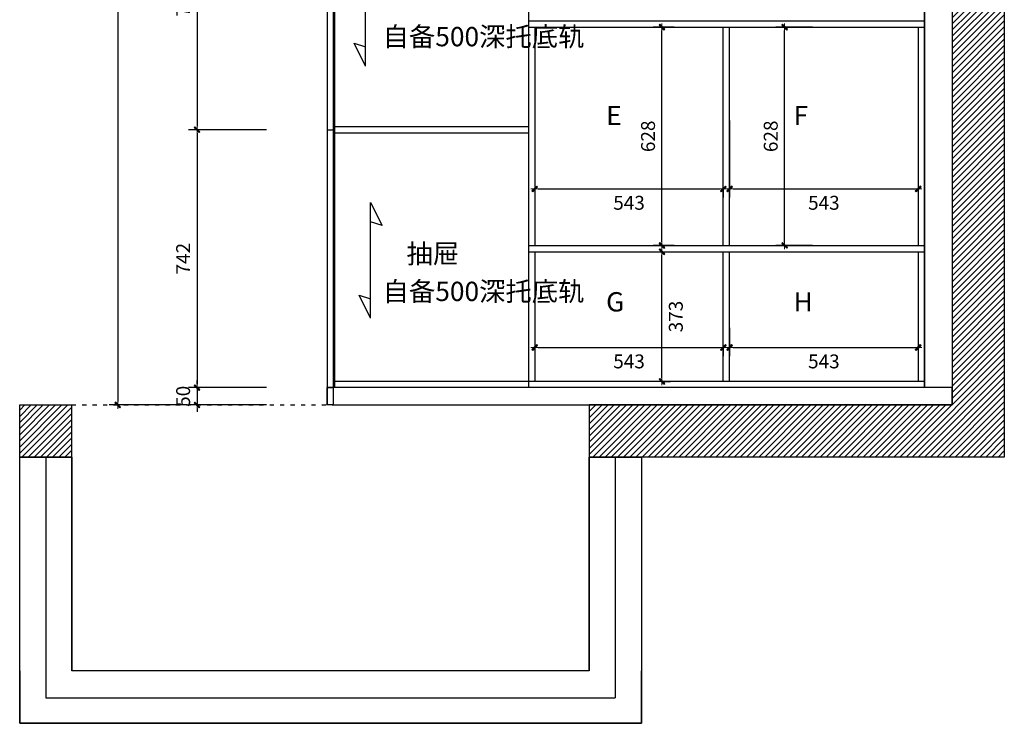
# Model space of a CAD drawing. Units: millimetres. Extents: x 72542 to 91082, y 17012 to 24139.
# Drawn here: x 72542 to 75377, y 19397 to 21430 of the extents above; entities that cross this region are included whole.
import ezdxf

# ---------------------------------------------------------------- set-up
doc = ezdxf.new("R2010")
doc.units = ezdxf.units.MM
doc.header["$MEASUREMENT"] = 0
doc.linetypes.add('ACAD_ISO03W100', pattern=[30, 12, -18])
for name, color, linetype in [('8', 8, 'Continuous'), ('DIM【标注】', 66, 'Continuous'), ('图框', 2, 'Continuous')]:
    doc.layers.add(name, color=color, linetype=linetype)
doc.layers.add('填充', color=252, linetype='Continuous', lineweight=15)
doc.styles.add('CCD_DIM', font='ARCHS.SHX')
doc.styles.get("Standard").update_dxf_attribs({"font": 'msyh.ttf'})
doc.dimstyles.new('留白1：15', dxfattribs={"dimscale": 50, "dimtxt": 0.8, "dimasz": 0.2, "dimexe": 0.5, "dimexo": 1, "dimgap": 0.4, "dimtad": 2, "dimdec": 0, "dimrnd": 1, "dimdsep": 46, "dimtxsty": 'CCD_DIM', "dimblk": 'WS-cj', "dimcen": 1, "dimclrd": 44, "dimclre": 44, "dimclrt": 50, "dimadec": 0, "dimazin": 2, "dimtfac": 1, "dimtdec": 0, "dimtix": 1, "dimtmove": 2, "dimatfit": 3, "dimldrblk": '箭头', "dimfxl": 4, "dimfxlon": 1, "dimtolj": 1, "dimarcsym": 0})

# ---------------------------------------------------------------- blocks, each defined once
blk = doc.blocks.new('WS-cj')
blk.add_hatch(color=2).paths.add_polyline_path([(0.59, 0.82), (-0.82, -0.59), (-0.59, -0.82), (0.82, 0.59)])
at = {"color": 2, "linetype": 'ByBlock', "lineweight": 0}
for p, q in [((-1.1, 0), (0, 0)), ((0, 0), (1.1, 0))]:
    blk.add_line(p, q, dxfattribs=at)
at = {"color": 2}
blk.add_lwpolyline([(0.59, 0.82), (-0.82, -0.59), (-0.59, -0.82), (0.82, 0.59)], close=True, dxfattribs=at)
blk = doc.blocks.new('*D5')
at = {"layer": 'Defpoints', "color": 0, "transparency": 16777216}
for p in [(73430, 23386.5), (72824.7, 20321.5), (73427.2, 20321.5)]:
    blk.add_point(p, dxfattribs=at)
at = {"layer": 'DIM【标注】', "color": 44, "lineweight": -2, "transparency": 16777216}
for p, q in [((73024.7, 23386.5), (72799.7, 23386.5)), ((72824.7, 23376.5), (72824.7, 20331.5)), ((73024.7, 20321.5), (72799.7, 20321.5))]:
    blk.add_line(p, q, dxfattribs=at)
at = {"layer": 'DIM【标注】', "color": 44, "lineweight": -2, "transparency": 16777216, "xscale": 10, "yscale": 10, "zscale": 10}
for p, rotation in [((72824.7, 23386.5), 90), ((72824.7, 20321.5), 270)]:
    blk.add_blockref('WS-cj', p, dxfattribs=dict(at, rotation=rotation))
at = {"layer": 'DIM【标注】', "color": 50, "transparency": 16777216, "insert": (72784.7, 21854), "char_height": 40, "attachment_point": 5, "rotation": 90, "style": 'CCD_DIM'}
blk.add_mtext('\\A1;3065', dxfattribs=at)
blk = doc.blocks.new('箭头')
at = {"color": 50}
for p, q in [((-0.37, 0), (-2.13, 0)), ((-1.44, 1.15), (-1.09, 1.44)), ((-1.44, 1.15), (-0.37, 0)), ((-1.44, -1.15), (-0.37, 0)), ((-1.09, 1.44), (0, 0)), ((-1.09, -1.44), (0, 0)), ((-1.44, -1.15), (-1.09, -1.44))]:
    blk.add_line(p, q, dxfattribs=at)
for points in [[(-1.44, 1.15), (-1.09, 1.44), (-0.37, 0), (0, 0)], [(-1.44, -1.15), (-1.09, -1.44), (-0.37, 0), (0, 0)]]:
    blk.add_solid(points, dxfattribs=at)
blk = doc.blocks.new('*D9')
at = {"color": 44, "lineweight": -2, "ltscale": 10, "transparency": 16777216}
for p, q in [((73252.8, 21854.5), (73027.8, 21854.5)), ((73052.8, 21844.5), (73052.8, 21123.5)), ((73252.8, 21113.5), (73027.8, 21113.5))]:
    blk.add_line(p, q, dxfattribs=at)
at = {"layer": 'Defpoints', "color": 0, "ltscale": 10, "transparency": 16777216}
for p in [(73427.2, 21854.5), (73052.8, 21113.5), (73427.2, 21113.5)]:
    blk.add_point(p, dxfattribs=at)
at = {"color": 44, "lineweight": -2, "ltscale": 10, "transparency": 16777216, "xscale": 10, "yscale": 10, "zscale": 10}
for p, rotation in [((73052.8, 21854.5), 90), ((73052.8, 21113.5), 270)]:
    blk.add_blockref('WS-cj', p, dxfattribs=dict(at, rotation=rotation))
at = {"color": 50, "ltscale": 10, "transparency": 16777216, "insert": (73012.8, 21484), "char_height": 40, "attachment_point": 5, "rotation": 90, "style": 'CCD_DIM'}
blk.add_mtext('\\A1;741', dxfattribs=at)
blk = doc.blocks.new('*D10')
at = {"color": 44, "lineweight": -2, "ltscale": 10, "transparency": 16777216}
for p, q in [((73252.8, 21113.5), (73027.8, 21113.5)), ((73052.8, 21103.5), (73052.8, 20381.5)), ((73252.8, 20371.5), (73027.8, 20371.5))]:
    blk.add_line(p, q, dxfattribs=at)
at = {"layer": 'Defpoints', "color": 0, "ltscale": 10, "transparency": 16777216}
for p in [(73427.2, 21113.5), (73052.8, 20371.5), (73430, 20371.5)]:
    blk.add_point(p, dxfattribs=at)
at = {"color": 44, "lineweight": -2, "ltscale": 10, "transparency": 16777216, "xscale": 10, "yscale": 10, "zscale": 10}
for p, rotation in [((73052.8, 21113.5), 90), ((73052.8, 20371.5), 270)]:
    blk.add_blockref('WS-cj', p, dxfattribs=dict(at, rotation=rotation))
at = {"color": 50, "ltscale": 10, "transparency": 16777216, "insert": (73012.8, 20742.5), "char_height": 40, "attachment_point": 5, "rotation": 90, "style": 'CCD_DIM'}
blk.add_mtext('\\A1;742', dxfattribs=at)
blk = doc.blocks.new('*D17')
at = {"color": 44, "lineweight": -2, "ltscale": 10, "transparency": 16777216}
for p, q in [((73427.2, 19301.8), (73427.2, 19076.8)), ((74007.2, 19301.8), (74007.2, 19076.8)), ((73437.2, 19101.8), (73997.2, 19101.8))]:
    blk.add_line(p, q, dxfattribs=at)
at = {"layer": 'Defpoints', "color": 0, "ltscale": 10, "transparency": 16777216}
for p in [(74007.2, 20371.5), (73427.2, 20330.8), (74007.2, 19101.8)]:
    blk.add_point(p, dxfattribs=at)
at = {"color": 44, "lineweight": -2, "ltscale": 10, "transparency": 16777216, "xscale": 10, "yscale": 10, "zscale": 10, "rotation": 180}
blk.add_blockref('WS-cj', (73427.2, 19101.8), dxfattribs=at)
at = {"color": 44, "lineweight": -2, "ltscale": 10, "transparency": 16777216, "xscale": 10, "yscale": 10, "zscale": 10}
blk.add_blockref('WS-cj', (74007.2, 19101.8), dxfattribs=at)
at = {"color": 50, "ltscale": 10, "transparency": 16777216, "insert": (73717.2, 19061.8), "char_height": 40, "attachment_point": 5, "style": 'CCD_DIM'}
blk.add_mtext('\\A1;580', dxfattribs=at)
blk = doc.blocks.new('*D18')
at = {"color": 44, "lineweight": -2, "ltscale": 10, "transparency": 16777216}
for p, q in [((74007.2, 19301.8), (74007.2, 19076.8)), ((75147.2, 19301.8), (75147.2, 19076.8)), ((74017.2, 19101.8), (75137.2, 19101.8))]:
    blk.add_line(p, q, dxfattribs=at)
at = {"layer": 'Defpoints', "color": 0, "ltscale": 10, "transparency": 16777216}
for p in [(74007.2, 20371.5), (75147.2, 20371.5), (75147.2, 19101.8)]:
    blk.add_point(p, dxfattribs=at)
at = {"color": 44, "lineweight": -2, "ltscale": 10, "transparency": 16777216, "xscale": 10, "yscale": 10, "zscale": 10, "rotation": 180}
blk.add_blockref('WS-cj', (74007.2, 19101.8), dxfattribs=at)
at = {"color": 44, "lineweight": -2, "ltscale": 10, "transparency": 16777216, "xscale": 10, "yscale": 10, "zscale": 10}
blk.add_blockref('WS-cj', (75147.2, 19101.8), dxfattribs=at)
at = {"color": 50, "ltscale": 10, "transparency": 16777216, "insert": (74577.2, 19061.8), "char_height": 40, "attachment_point": 5, "style": 'CCD_DIM'}
blk.add_mtext('\\A1;1140', dxfattribs=at)
blk = doc.blocks.new('*D19')
at = {"color": 44, "lineweight": -2, "ltscale": 10, "transparency": 16777216}
for p, q in [((75147.2, 19301.8), (75147.2, 19076.8)), ((75227.2, 19301.8), (75227.2, 19076.8)), ((75137.2, 19101.8), (75127.2, 19101.8)), ((75147.2, 19101.8), (75227.2, 19101.8)), ((75237.2, 19101.8), (75247.2, 19101.8))]:
    blk.add_line(p, q, dxfattribs=at)
at = {"layer": 'Defpoints', "color": 0, "ltscale": 10, "transparency": 16777216}
for p in [(75147.2, 20371.5), (75227.2, 20371.5), (75227.2, 19101.8)]:
    blk.add_point(p, dxfattribs=at)
at = {"color": 44, "lineweight": -2, "ltscale": 10, "transparency": 16777216, "xscale": 10, "yscale": 10, "zscale": 10}
blk.add_blockref('WS-cj', (75147.2, 19101.8), dxfattribs=at)
at = {"color": 44, "lineweight": -2, "ltscale": 10, "transparency": 16777216, "xscale": 10, "yscale": 10, "zscale": 10, "rotation": 180}
blk.add_blockref('WS-cj', (75227.2, 19101.8), dxfattribs=at)
at = {"color": 50, "ltscale": 10, "transparency": 16777216, "insert": (75187.2, 19061.8), "char_height": 40, "attachment_point": 5, "style": 'CCD_DIM'}
blk.add_mtext('\\A1;80', dxfattribs=at)
blk = doc.blocks.new('*D20')
at = {"color": 44, "lineweight": -2, "ltscale": 10, "transparency": 16777216}
for p, q in [((73427.2, 19124.9), (73427.2, 18899.9)), ((75227.2, 19124.9), (75227.2, 18899.9)), ((75217.2, 18924.9), (73437.2, 18924.9))]:
    blk.add_line(p, q, dxfattribs=at)
at = {"layer": 'Defpoints', "color": 0, "ltscale": 10, "transparency": 16777216}
for p in [(75227.2, 20371.5), (73427.2, 20321.5), (73427.2, 18924.9)]:
    blk.add_point(p, dxfattribs=at)
at = {"color": 44, "lineweight": -2, "ltscale": 10, "transparency": 16777216, "xscale": 10, "yscale": 10, "zscale": 10, "rotation": 180}
blk.add_blockref('WS-cj', (73427.2, 18924.9), dxfattribs=at)
at = {"color": 44, "lineweight": -2, "ltscale": 10, "transparency": 16777216, "xscale": 10, "yscale": 10, "zscale": 10}
blk.add_blockref('WS-cj', (75227.2, 18924.9), dxfattribs=at)
at = {"color": 50, "ltscale": 10, "transparency": 16777216, "insert": (74327.2, 18884.9), "char_height": 40, "attachment_point": 5, "style": 'CCD_DIM'}
blk.add_mtext('\\A1;1800', dxfattribs=at)
blk = doc.blocks.new('*D21')
at = {"color": 44, "lineweight": -2, "ltscale": 10, "transparency": 16777216}
for p, q in [((73052.8, 20381.5), (73052.8, 20391.5)), ((73252.8, 20371.5), (73027.8, 20371.5)), ((73052.8, 20371.5), (73052.8, 20321.5)), ((73252.8, 20321.5), (73027.8, 20321.5)), ((73052.8, 20311.5), (73052.8, 20301.5))]:
    blk.add_line(p, q, dxfattribs=at)
at = {"layer": 'Defpoints', "color": 0, "ltscale": 10, "transparency": 16777216}
for p in [(73427.2, 20371.5), (73052.8, 20321.5), (73427.2, 20321.5)]:
    blk.add_point(p, dxfattribs=at)
at = {"color": 44, "lineweight": -2, "ltscale": 10, "transparency": 16777216, "xscale": 10, "yscale": 10, "zscale": 10}
for p, rotation in [((73052.8, 20371.5), 270), ((73052.8, 20321.5), 90)]:
    blk.add_blockref('WS-cj', p, dxfattribs=dict(at, rotation=rotation))
at = {"color": 50, "ltscale": 10, "transparency": 16777216, "insert": (73012.8, 20346.5), "char_height": 40, "attachment_point": 5, "rotation": 90, "style": 'CCD_DIM'}
blk.add_mtext('\\A1;50', dxfattribs=at)
blk = doc.blocks.new('*D36')
at = {"color": 44, "lineweight": -2, "ltscale": 10, "transparency": 16777216}
for p, q in [((74391.4, 20762.5), (74416.4, 20762.5)), ((74391.4, 20399.5), (74391.4, 20752.5)), ((74391.4, 20389.5), (74416.4, 20389.5))]:
    blk.add_line(p, q, dxfattribs=at)
at = {"layer": 'Defpoints', "color": 0, "ltscale": 10, "transparency": 16777216}
for p in [(74366.9, 20762.5), (74391.4, 20762.5), (74366.9, 20389.5)]:
    blk.add_point(p, dxfattribs=at)
at = {"color": 44, "lineweight": -2, "ltscale": 10, "transparency": 16777216, "xscale": 10, "yscale": 10, "zscale": 10}
for p, rotation in [((74391.4, 20762.5), 90), ((74391.4, 20389.5), 270)]:
    blk.add_blockref('WS-cj', p, dxfattribs=dict(at, rotation=rotation))
at = {"color": 50, "ltscale": 10, "transparency": 16777216, "insert": (74431.4, 20576), "char_height": 40, "attachment_point": 5, "rotation": 90, "style": 'CCD_DIM'}
blk.add_mtext('\\A1;373', dxfattribs=at)
blk = doc.blocks.new('*D37')
at = {"color": 44, "lineweight": -2, "ltscale": 10, "transparency": 16777216}
for p, q in [((74025.2, 20486.9), (74025.2, 20461.9)), ((74035.2, 20486.9), (74558.2, 20486.9)), ((74568.2, 20486.9), (74568.2, 20461.9))]:
    blk.add_line(p, q, dxfattribs=at)
at = {"layer": 'Defpoints', "color": 0, "ltscale": 10, "transparency": 16777216}
for p in [(74025.2, 20533.1), (74568.2, 20533.1), (74568.2, 20486.9)]:
    blk.add_point(p, dxfattribs=at)
at = {"color": 44, "lineweight": -2, "ltscale": 10, "transparency": 16777216, "xscale": 10, "yscale": 10, "zscale": 10, "rotation": 180}
blk.add_blockref('WS-cj', (74025.2, 20486.9), dxfattribs=at)
at = {"color": 44, "lineweight": -2, "ltscale": 10, "transparency": 16777216, "xscale": 10, "yscale": 10, "zscale": 10}
blk.add_blockref('WS-cj', (74568.2, 20486.9), dxfattribs=at)
at = {"color": 50, "ltscale": 10, "transparency": 16777216, "insert": (74296.7, 20446.9), "char_height": 40, "attachment_point": 5, "style": 'CCD_DIM'}
blk.add_mtext('\\A1;543', dxfattribs=at)
blk = doc.blocks.new('*D38')
at = {"color": 44, "lineweight": -2, "ltscale": 10, "transparency": 16777216}
for p, q in [((74586.2, 20543.9), (74586.2, 20461.9)), ((75129.2, 20543.9), (75129.2, 20461.9)), ((74596.2, 20486.9), (75119.2, 20486.9))]:
    blk.add_line(p, q, dxfattribs=at)
at = {"layer": 'Defpoints', "color": 0, "ltscale": 10, "transparency": 16777216}
for p in [(74586.2, 20593.9), (75129.2, 20593.9), (75129.2, 20486.9)]:
    blk.add_point(p, dxfattribs=at)
at = {"color": 44, "lineweight": -2, "ltscale": 10, "transparency": 16777216, "xscale": 10, "yscale": 10, "zscale": 10, "rotation": 180}
blk.add_blockref('WS-cj', (74586.2, 20486.9), dxfattribs=at)
at = {"color": 44, "lineweight": -2, "ltscale": 10, "transparency": 16777216, "xscale": 10, "yscale": 10, "zscale": 10}
blk.add_blockref('WS-cj', (75129.2, 20486.9), dxfattribs=at)
at = {"color": 50, "ltscale": 10, "transparency": 16777216, "insert": (74857.7, 20446.9), "char_height": 40, "attachment_point": 5, "style": 'CCD_DIM'}
blk.add_mtext('\\A1;543', dxfattribs=at)
blk = doc.blocks.new('*D39')
at = {"color": 44, "lineweight": -2, "ltscale": 10, "transparency": 16777216}
for p, q in [((74426.2, 21408.5), (74366.4, 21408.5)), ((74391.4, 20790.5), (74391.4, 21398.5)), ((74426.2, 20780.5), (74366.4, 20780.5))]:
    blk.add_line(p, q, dxfattribs=at)
at = {"layer": 'Defpoints', "color": 0, "ltscale": 10, "transparency": 16777216}
for p in [(74391.4, 21408.5), (74476.2, 21408.5), (74476.2, 20780.5)]:
    blk.add_point(p, dxfattribs=at)
at = {"color": 44, "lineweight": -2, "ltscale": 10, "transparency": 16777216, "xscale": 10, "yscale": 10, "zscale": 10}
for p, rotation in [((74391.4, 21408.5), 90), ((74391.4, 20780.5), 270)]:
    blk.add_blockref('WS-cj', p, dxfattribs=dict(at, rotation=rotation))
at = {"color": 50, "ltscale": 10, "transparency": 16777216, "insert": (74351.4, 21094.5), "char_height": 40, "attachment_point": 5, "rotation": 90, "style": 'CCD_DIM'}
blk.add_mtext('\\A1;628', dxfattribs=at)
blk = doc.blocks.new('*D40')
at = {"color": 44, "lineweight": -2, "ltscale": 10, "transparency": 16777216}
for p, q in [((74825.3, 21408.5), (74719.7, 21408.5)), ((74744.7, 20790.5), (74744.7, 21398.5)), ((74825.3, 20780.5), (74719.7, 20780.5))]:
    blk.add_line(p, q, dxfattribs=at)
at = {"layer": 'Defpoints', "color": 0, "ltscale": 10, "transparency": 16777216}
for p in [(74744.7, 21408.5), (74875.3, 21408.5), (74875.3, 20780.5)]:
    blk.add_point(p, dxfattribs=at)
at = {"color": 44, "lineweight": -2, "ltscale": 10, "transparency": 16777216, "xscale": 10, "yscale": 10, "zscale": 10}
for p, rotation in [((74744.7, 21408.5), 90), ((74744.7, 20780.5), 270)]:
    blk.add_blockref('WS-cj', p, dxfattribs=dict(at, rotation=rotation))
at = {"color": 50, "ltscale": 10, "transparency": 16777216, "insert": (74704.7, 21094.5), "char_height": 40, "attachment_point": 5, "rotation": 90, "style": 'CCD_DIM'}
blk.add_mtext('\\A1;628', dxfattribs=at)
blk = doc.blocks.new('*D41')
at = {"color": 44, "lineweight": -2, "ltscale": 10, "transparency": 16777216}
for p, q in [((74025.2, 20943.9), (74025.2, 20918.2)), ((74035.2, 20943.2), (74558.2, 20943.2)), ((74568.2, 20943.9), (74568.2, 20918.2))]:
    blk.add_line(p, q, dxfattribs=at)
at = {"layer": 'Defpoints', "color": 0, "ltscale": 10, "transparency": 16777216}
for p in [(74025.2, 20993.9), (74568.2, 20993.9), (74568.2, 20943.2)]:
    blk.add_point(p, dxfattribs=at)
at = {"color": 44, "lineweight": -2, "ltscale": 10, "transparency": 16777216, "xscale": 10, "yscale": 10, "zscale": 10, "rotation": 180}
blk.add_blockref('WS-cj', (74025.2, 20943.2), dxfattribs=at)
at = {"color": 44, "lineweight": -2, "ltscale": 10, "transparency": 16777216, "xscale": 10, "yscale": 10, "zscale": 10}
blk.add_blockref('WS-cj', (74568.2, 20943.2), dxfattribs=at)
at = {"color": 50, "ltscale": 10, "transparency": 16777216, "insert": (74296.7, 20903.2), "char_height": 40, "attachment_point": 5, "style": 'CCD_DIM'}
blk.add_mtext('\\A1;543', dxfattribs=at)
blk = doc.blocks.new('*D42')
at = {"color": 44, "lineweight": -2, "ltscale": 10, "transparency": 16777216}
for p, q in [((74586.2, 21139.8), (74586.2, 20918.2)), ((75129.2, 21139.8), (75129.2, 20918.2)), ((74596.2, 20943.2), (75119.2, 20943.2))]:
    blk.add_line(p, q, dxfattribs=at)
at = {"layer": 'Defpoints', "color": 0, "ltscale": 10, "transparency": 16777216}
for p in [(74586.2, 21189.8), (75129.2, 21189.8), (75129.2, 20943.2)]:
    blk.add_point(p, dxfattribs=at)
at = {"color": 44, "lineweight": -2, "ltscale": 10, "transparency": 16777216, "xscale": 10, "yscale": 10, "zscale": 10, "rotation": 180}
blk.add_blockref('WS-cj', (74586.2, 20943.2), dxfattribs=at)
at = {"color": 44, "lineweight": -2, "ltscale": 10, "transparency": 16777216, "xscale": 10, "yscale": 10, "zscale": 10}
blk.add_blockref('WS-cj', (75129.2, 20943.2), dxfattribs=at)
at = {"color": 50, "ltscale": 10, "transparency": 16777216, "insert": (74857.7, 20903.2), "char_height": 40, "attachment_point": 5, "style": 'CCD_DIM'}
blk.add_mtext('\\A1;543', dxfattribs=at)
blk = doc.blocks.new('A$C7EAF4AA7')
at = {"layer": '填充', "color": 6, "lineweight": -3}
for p, q in [((0, 1.65), (3.3, 3.3)), ((3.3, 3.3), (2.8, 1.65)), ((0, 1.65), (16.65, 1.65)), ((16.65, 1.65), (13.35, 0)), ((13.35, 0), (13.85, 1.65))]:
    blk.add_line(p, q, dxfattribs=at)

msp = doc.modelspace()

# ---------------------------------------------------------------- hatches: boundary and pattern name
at = {"layer": '8'}
h = msp.add_hatch(dxfattribs=at)
h.set_pattern_fill('ANSI31', color=256, scale=100)
h.set_pattern_definition([(45, (-329.114, 11375.311), (-8.8388348, 8.8388348), [])])
h.paths.add_polyline_path([(75377.2, 20171.5), (75377.2, 23536.5), (73327.2, 23536.5), (73327.2, 23386.5), (75227.2, 23386.5), (75227.2, 20321.5), (74182.2, 20321.5), (74182.2, 20171.5), (74332.2, 20171.5)])
h.paths.add_polyline_path([(72542.2, 20321.5), (72542.2, 20171.5), (72692.2, 20171.5), (72692.2, 20321.5)])

# ---------------------------------------------------------------- linework, layer by layer
at = {"ltscale": 10}
for p, q in [((75377.2, 23536.5), (75377.2, 20171.5)), ((75227.2, 23386.5), (75227.2, 20321.5)), ((75227.2, 20371.5), (73448.2, 20371.5)), ((72542.2, 19406.5), (72542.2, 20321.5)), ((72542.2, 20321.5), (72692.2, 20321.5)), ((72692.2, 19556.5), (72692.2, 20321.5)), ((75227.2, 20321.5), (74182.2, 20321.5)), ((74182.2, 20321.5), (74182.2, 19556.5)), ((72692.2, 20171.5), (72542.2, 20171.5)), ((74332.2, 20171.5), (74182.2, 20171.5)), ((75377.2, 20171.5), (74332.2, 20171.5)), ((74332.2, 20171.5), (74332.2, 19406.5)), ((74182.2, 19556.5), (72692.2, 19556.5))]:
    msp.add_line(p, q, dxfattribs=at)
at = {"color": 251, "ltscale": 10, "true_color": 0x636466}
for p, q in [((73448.2, 23336.5), (73448.2, 20371.5)), ((74007.2, 23336.5), (74007.2, 20371.5)), ((75147.2, 23336.5), (75147.2, 20371.5)), ((74007.2, 21426.5), (75147.2, 21426.5)), ((74007.2, 21408.5), (75147.2, 21408.5)), ((74025.2, 21408.5), (74025.2, 20780.5)), ((74568.2, 20780.5), (74568.2, 21408.5)), ((74586.2, 20780.5), (74586.2, 21408.5)), ((75129.2, 21408.5), (75129.2, 20780.5)), ((73448.2, 21122.5), (74007.2, 21122.5)), ((73448.2, 21104.5), (74007.2, 21104.5)), ((74007.2, 20780.5), (75147.2, 20780.5)), ((74007.2, 20762.5), (75147.2, 20762.5)), ((74025.2, 20762.5), (74025.2, 20389.5)), ((74568.2, 20389.5), (74568.2, 20762.5)), ((74586.2, 20389.5), (74586.2, 20762.5)), ((75129.2, 20762.5), (75129.2, 20389.5)), ((75147.2, 20389.5), (73448.2, 20389.5))]:
    msp.add_line(p, q, dxfattribs=at)
at = {"color": 8, "linetype": 'ACAD_ISO03W100'}
msp.add_line((72692.2, 20321.5), (74182.2, 20321.5), dxfattribs=at)
at = {"color": 2, "ltscale": 10}
for p, q in [((72617.2, 20171.5), (72617.2, 19478.5)), ((74257.2, 20171.5), (74257.2, 19478.5)), ((72617.2, 19478.5), (74257.2, 19478.5)), ((74332.2, 19406.5), (72542.2, 19406.5))]:
    msp.add_line(p, q, dxfattribs=at)
at = {"color": 1, "ltscale": 10}
for points in [[(75147.2, 23336.5), (75227.2, 23336.5), (75227.2, 20371.5), (75147.2, 20371.5)], [(73427.2, 20371.5), (73445.2, 20371.5), (73445.2, 20321.5), (73427.2, 20321.5)], [(73445.2, 20321.5), (75227.2, 20321.5), (75227.2, 20371.5), (73445.2, 20371.5)]]:
    msp.add_lwpolyline(points, close=True, dxfattribs=at)
at = {"color": 2, "ltscale": 10}
for points in [[(72692.2, 19406.5), (72542.2, 19406.5), (72542.2, 20171.5), (72692.2, 20171.5), (72692.2, 19556.5)], [(74182.2, 19556.5), (74182.2, 20171.5), (74332.2, 20171.5), (74332.2, 19556.5)], [(72542.2, 19556.5), (72542.2, 19406.5), (74332.2, 19406.5), (74332.2, 19556.5)], [(74182.2, 19556.5), (72692.2, 19556.5)]]:
    msp.add_lwpolyline(points, dxfattribs=at)
at = {"layer": 'DIM【标注】', "color": 1}
for p, q in [((73427.2, 23386.5), (73427.2, 20321.5)), ((73445.2, 23386.5), (73445.2, 20321.5)), ((73427.2, 21113.5), (73445.2, 21113.5)), ((73445.2, 20371.5), (73427.2, 20371.5))]:
    msp.add_line(p, q, dxfattribs=at)

# ---------------------------------------------------------------- block references
at = {"color": 1, "xscale": 20, "yscale": 20, "zscale": 20, "rotation": 89.99999999999997}
for p in [(73571.3, 21296.1), (73585.6, 20571.1)]:
    msp.add_blockref('A$C7EAF4AA7', p, dxfattribs=at)

# ---------------------------------------------------------------- texts
at = {"layer": '图框', "color": 3, "char_height": 55.566, "attachment_point": 1}
for s, insert, width in [('\\pxt11;{\\fFangSong|b0|i0|c134|p49;自备500深托底轨}', (73587.2, 21409.1), 404.607), ('{\\fFangSong|b0|i0|c134|p49;E}', (74230.7, 21182.2), 748.324), ('{\\fFangSong|b0|i0|c134|p49;F}', (74770.4, 21182.2), 748.324), ('{\\fFangSong|b0|i0|c134|p49;抽屉}', (73656, 20784.7), 748.324), ('\\pxt11;{\\fFangSong|b0|i0|c134|p49;自备500深托底轨}', (73587.2, 20676.1), 404.607), ('{\\fFangSong|b0|i0|c134|p49;G}', (74230.7, 20646.1), 748.324), ('{\\fFangSong|b0|i0|c134|p49;H}', (74770.4, 20646.1), 748.324)]:
    msp.add_mtext(s, dxfattribs=dict(at, insert=insert, width=width))

# ---------------------------------------------------------------- dimensions: what is measured, and where the dimension line sits
at = {"ltscale": 10}
for base, p1, p2, picture, middle in [((73052.8, 21113.5), (73427.2, 21854.5), (73427.2, 21113.5), '*D9', (73012.8, 21484)), ((73052.8, 20371.5), (73427.2, 21113.5), (73430, 20371.5), '*D10', (73012.8, 20742.5))]:
    dim = msp.add_linear_dim(base=base, p1=p1, p2=p2, angle=90, dimstyle='留白1：15', dxfattribs=at)
    dim.commit()
    dim.dimension.update_dxf_attribs({"geometry": picture, "text_midpoint": middle})
at = {"color": 1, "ltscale": 10}
for base, p1, p2, picture, middle in [((74391.4, 21408.5), (74476.2, 20780.5), (74476.2, 21408.5), '*D39', (74351.4, 21094.5)), ((74744.7, 21408.5), (74875.3, 20780.5), (74875.3, 21408.5), '*D40', (74704.7, 21094.5)), ((74391.4, 20762.5), (74366.9, 20389.5), (74366.9, 20762.5), '*D36', (74431.4, 20576)), ((73052.8, 20321.5), (73427.2, 20371.5), (73427.2, 20321.5), '*D21', (73012.8, 20346.5))]:
    dim = msp.add_linear_dim(base=base, p1=p1, p2=p2, angle=90, dimstyle='留白1：15', dxfattribs=at)
    dim.commit()
    dim.dimension.update_dxf_attribs({"geometry": picture, "text_midpoint": middle})
for base, p1, p2, picture, middle in [((75129.2, 20943.2), (74586.2, 21189.8), (75129.2, 21189.8), '*D42', (74857.7, 20903.2)), ((74568.2, 20943.2), (74025.2, 20993.9), (74568.2, 20993.9), '*D41', (74296.7, 20903.2)), ((75129.2, 20486.9), (74586.2, 20593.9), (75129.2, 20593.9), '*D38', (74857.7, 20446.9)), ((74568.2, 20486.9), (74025.2, 20533.1), (74568.2, 20533.1), '*D37', (74296.7, 20446.9))]:
    dim = msp.add_linear_dim(base=base, p1=p1, p2=p2, dimstyle='留白1：15', dxfattribs=at)
    dim.commit()
    dim.dimension.update_dxf_attribs({"geometry": picture, "text_midpoint": middle})
at = {"ltscale": 10}
for base, p1, p2, picture, middle in [((74007.2, 19101.8), (73427.2, 20330.8), (74007.2, 20371.5), '*D17', (73717.2, 19061.8)), ((73427.2, 18924.9), (75227.2, 20371.5), (73427.2, 20321.5), '*D20', (74327.2, 18884.9)), ((75147.2, 19101.8), (74007.2, 20371.5), (75147.2, 20371.5), '*D18', (74577.2, 19061.8)), ((75227.2, 19101.8), (75147.2, 20371.5), (75227.2, 20371.5), '*D19', (75187.2, 19061.8))]:
    dim = msp.add_linear_dim(base=base, p1=p1, p2=p2, dimstyle='留白1：15', dxfattribs=at)
    dim.commit()
    dim.dimension.update_dxf_attribs({"geometry": picture, "text_midpoint": middle})
at = {"layer": 'DIM【标注】', "color": 1}
dim = msp.add_linear_dim(base=(72824.7, 20321.5), p1=(73430, 23386.5), p2=(73427.2, 20321.5), angle=90, dimstyle='留白1：15', dxfattribs=at)
dim.commit()
dim.dimension.update_dxf_attribs({"geometry": '*D5', "text_midpoint": (72784.7, 21854)})

doc.saveas('drawing.dxf')
